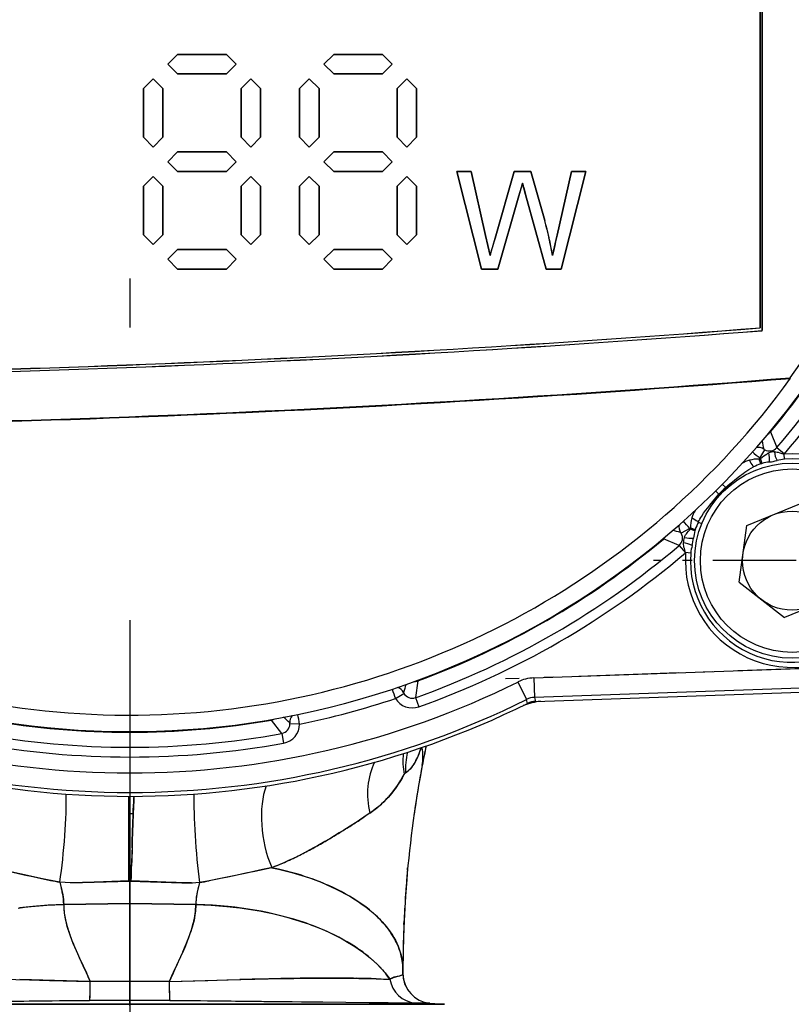
# Model space of a CAD drawing. Extents: x 0 to 420, y 0 to 297.
# Drawn here: x 237 to 245, y 203 to 213 of the extents above; entities that cross this region are included whole.
import ezdxf

# ---------------------------------------------------------------- set-up
doc = ezdxf.new("R2010")
doc.units = 0
doc.linetypes.add('DASHDOT', pattern=[18.5, 12, -3, 0.5, -3])
doc.layers.get('0').update_dxf_attribs({"linetype": 'CONTINUOUS'})

msp = doc.modelspace()

# ---------------------------------------------------------------- linework, layer by layer
at = {"color": 7, "linetype": 'DASHDOT'}
msp.add_line((238.112, 225.672), (238.112, 203.468), dxfattribs=at)
at = {"color": 7, "ltscale": 0.220155}
for p, q in [((244.572, 218.974), (244.572, 210.167)), ((244.572, 210.167), (244.572, 218.974)), ((244.572, 218.974), (244.572, 210.167))]:
    msp.add_line(p, q, dxfattribs=at)
at = {"color": 7, "ltscale": 0.221527}
for p, q in [((244.592, 219.001), (244.592, 210.14)), ((244.592, 210.14), (244.592, 219.001))]:
    msp.add_line(p, q, dxfattribs=at)
at = {"color": 7, "ltscale": 0.221591}
msp.add_line((244.593, 210.139), (244.593, 219.002), dxfattribs=at)
msp.add_line((244.593, 210.139), (244.593, 219.002), dxfattribs=at)
at = {"color": 7, "ltscale": 0.003536}
for p, q in [((238.602, 212.97), (238.502, 212.87)), ((238.502, 212.87), (238.602, 212.97)), ((240.802, 212.87), (240.702, 212.97)), ((240.702, 212.97), (240.802, 212.87)), ((238.352, 212.72), (238.252, 212.62)), ((238.252, 212.62), (238.352, 212.72)), ((239.352, 212.72), (239.252, 212.62)), ((239.252, 212.62), (239.352, 212.72)), ((240.052, 212.62), (239.952, 212.72)), ((239.952, 212.72), (240.052, 212.62)), ((241.052, 212.62), (240.952, 212.72)), ((240.952, 212.72), (241.052, 212.62)), ((238.602, 211.97), (238.502, 211.87)), ((238.502, 211.87), (238.602, 211.97)), ((240.802, 211.87), (240.702, 211.97)), ((240.702, 211.97), (240.802, 211.87)), ((238.352, 211.72), (238.252, 211.62)), ((238.252, 211.62), (238.352, 211.72)), ((239.352, 211.72), (239.252, 211.62)), ((239.252, 211.62), (239.352, 211.72)), ((240.052, 211.62), (239.952, 211.72)), ((239.952, 211.72), (240.052, 211.62)), ((241.052, 211.62), (240.952, 211.72)), ((240.952, 211.72), (241.052, 211.62)), ((238.602, 210.97), (238.502, 210.87)), ((238.502, 210.87), (238.602, 210.97)), ((240.802, 210.87), (240.702, 210.97)), ((240.702, 210.97), (240.802, 210.87))]:
    msp.add_line(p, q, dxfattribs=at)
at = {"color": 7, "ltscale": 0.0125}
for p, q in [((239.102, 212.97), (238.602, 212.97)), ((238.602, 212.97), (239.102, 212.97)), ((240.702, 212.97), (240.202, 212.97)), ((240.702, 212.97), (240.202, 212.97)), ((240.202, 212.97), (240.702, 212.97)), ((238.602, 212.77), (239.102, 212.77)), ((238.602, 212.77), (239.102, 212.77)), ((239.102, 212.77), (238.602, 212.77)), ((240.202, 212.77), (240.702, 212.77)), ((240.202, 212.77), (240.702, 212.77)), ((240.702, 212.77), (240.202, 212.77)), ((238.252, 212.62), (238.252, 212.12)), ((238.252, 212.62), (238.252, 212.12)), ((238.252, 212.12), (238.252, 212.62)), ((238.452, 212.12), (238.452, 212.62)), ((238.452, 212.62), (238.452, 212.12)), ((239.252, 212.62), (239.252, 212.12)), ((239.252, 212.62), (239.252, 212.12)), ((239.252, 212.12), (239.252, 212.62)), ((239.452, 212.12), (239.452, 212.62)), ((239.452, 212.62), (239.452, 212.12)), ((239.852, 212.62), (239.852, 212.12)), ((239.852, 212.62), (239.852, 212.12)), ((239.852, 212.12), (239.852, 212.62)), ((240.052, 212.12), (240.052, 212.62)), ((240.052, 212.62), (240.052, 212.12)), ((240.852, 212.62), (240.852, 212.12)), ((240.852, 212.62), (240.852, 212.12)), ((240.852, 212.12), (240.852, 212.62)), ((241.052, 212.12), (241.052, 212.62)), ((241.052, 212.62), (241.052, 212.12)), ((239.102, 211.97), (238.602, 211.97)), ((239.102, 211.97), (238.602, 211.97)), ((238.602, 211.97), (239.102, 211.97)), ((240.702, 211.97), (240.202, 211.97)), ((240.702, 211.97), (240.202, 211.97)), ((240.202, 211.97), (240.702, 211.97)), ((238.602, 211.77), (239.102, 211.77)), ((238.602, 211.77), (239.102, 211.77)), ((239.102, 211.77), (238.602, 211.77)), ((240.202, 211.77), (240.702, 211.77)), ((240.202, 211.77), (240.702, 211.77)), ((240.702, 211.77), (240.202, 211.77)), ((238.252, 211.62), (238.252, 211.12)), ((238.252, 211.62), (238.252, 211.12)), ((238.252, 211.12), (238.252, 211.62)), ((238.452, 211.12), (238.452, 211.62)), ((238.452, 211.62), (238.452, 211.12)), ((239.252, 211.62), (239.252, 211.12)), ((239.252, 211.62), (239.252, 211.12)), ((239.252, 211.12), (239.252, 211.62)), ((239.452, 211.12), (239.452, 211.62)), ((239.452, 211.62), (239.452, 211.12)), ((239.852, 211.62), (239.852, 211.12)), ((239.852, 211.62), (239.852, 211.12)), ((239.852, 211.12), (239.852, 211.62)), ((240.052, 211.12), (240.052, 211.62)), ((240.052, 211.62), (240.052, 211.12)), ((240.852, 211.62), (240.852, 211.12)), ((240.852, 211.62), (240.852, 211.12)), ((240.852, 211.12), (240.852, 211.62)), ((241.052, 211.12), (241.052, 211.62)), ((241.052, 211.62), (241.052, 211.12)), ((239.102, 210.97), (238.602, 210.97)), ((238.602, 210.97), (239.102, 210.97)), ((240.702, 210.97), (240.202, 210.97)), ((240.202, 210.97), (240.702, 210.97)), ((238.602, 210.77), (239.102, 210.77)), ((238.602, 210.77), (239.102, 210.77)), ((239.102, 210.77), (238.602, 210.77)), ((240.202, 210.77), (240.702, 210.77)), ((240.202, 210.77), (240.702, 210.77)), ((240.702, 210.77), (240.202, 210.77))]:
    msp.add_line(p, q, dxfattribs=at)
at = {"color": 7, "ltscale": 0.003535}
for p, q in [((239.202, 212.87), (239.102, 212.97)), ((239.102, 212.97), (239.202, 212.87)), ((240.202, 212.97), (240.102, 212.87)), ((240.102, 212.87), (240.202, 212.97)), ((238.502, 212.87), (238.602, 212.77)), ((238.502, 212.87), (238.602, 212.77)), ((238.602, 212.77), (238.502, 212.87)), ((239.102, 212.77), (239.202, 212.87)), ((239.102, 212.77), (239.202, 212.87)), ((239.202, 212.87), (239.102, 212.77)), ((240.102, 212.87), (240.202, 212.77)), ((240.102, 212.87), (240.202, 212.77)), ((240.202, 212.77), (240.102, 212.87)), ((240.702, 212.77), (240.802, 212.87)), ((240.702, 212.77), (240.802, 212.87)), ((240.802, 212.87), (240.702, 212.77)), ((238.452, 212.62), (238.352, 212.72)), ((238.352, 212.72), (238.452, 212.62)), ((239.452, 212.62), (239.352, 212.72)), ((239.352, 212.72), (239.452, 212.62)), ((239.952, 212.72), (239.852, 212.62)), ((239.852, 212.62), (239.952, 212.72)), ((240.952, 212.72), (240.852, 212.62)), ((240.852, 212.62), (240.952, 212.72)), ((238.252, 212.12), (238.352, 212.02)), ((238.252, 212.12), (238.352, 212.02)), ((238.352, 212.02), (238.252, 212.12)), ((238.352, 212.02), (238.452, 212.12)), ((238.352, 212.02), (238.452, 212.12)), ((238.452, 212.12), (238.352, 212.02)), ((239.252, 212.12), (239.352, 212.02)), ((239.252, 212.12), (239.352, 212.02)), ((239.352, 212.02), (239.252, 212.12)), ((239.352, 212.02), (239.452, 212.12)), ((239.352, 212.02), (239.452, 212.12)), ((239.452, 212.12), (239.352, 212.02)), ((239.852, 212.12), (239.952, 212.02)), ((239.852, 212.12), (239.952, 212.02)), ((239.952, 212.02), (239.852, 212.12)), ((239.952, 212.02), (240.052, 212.12)), ((239.952, 212.02), (240.052, 212.12)), ((240.052, 212.12), (239.952, 212.02)), ((240.852, 212.12), (240.952, 212.02)), ((240.852, 212.12), (240.952, 212.02)), ((240.952, 212.02), (240.852, 212.12)), ((240.952, 212.02), (241.052, 212.12)), ((240.952, 212.02), (241.052, 212.12)), ((241.052, 212.12), (240.952, 212.02)), ((239.202, 211.87), (239.102, 211.97)), ((239.102, 211.97), (239.202, 211.87)), ((240.202, 211.97), (240.102, 211.87)), ((240.102, 211.87), (240.202, 211.97)), ((238.502, 211.87), (238.602, 211.77)), ((238.502, 211.87), (238.602, 211.77)), ((238.602, 211.77), (238.502, 211.87)), ((239.102, 211.77), (239.202, 211.87)), ((239.102, 211.77), (239.202, 211.87)), ((239.202, 211.87), (239.102, 211.77)), ((240.102, 211.87), (240.202, 211.77)), ((240.102, 211.87), (240.202, 211.77)), ((240.202, 211.77), (240.102, 211.87)), ((240.702, 211.77), (240.802, 211.87)), ((240.702, 211.77), (240.802, 211.87)), ((240.802, 211.87), (240.702, 211.77)), ((238.452, 211.62), (238.352, 211.72)), ((238.352, 211.72), (238.452, 211.62)), ((239.452, 211.62), (239.352, 211.72)), ((239.352, 211.72), (239.452, 211.62)), ((239.952, 211.72), (239.852, 211.62)), ((239.852, 211.62), (239.952, 211.72)), ((240.952, 211.72), (240.852, 211.62)), ((240.852, 211.62), (240.952, 211.72)), ((238.252, 211.12), (238.352, 211.02)), ((238.252, 211.12), (238.352, 211.02)), ((238.352, 211.02), (238.252, 211.12)), ((238.352, 211.02), (238.452, 211.12)), ((238.352, 211.02), (238.452, 211.12)), ((238.452, 211.12), (238.352, 211.02)), ((239.252, 211.12), (239.352, 211.02)), ((239.252, 211.12), (239.352, 211.02)), ((239.352, 211.02), (239.252, 211.12)), ((239.352, 211.02), (239.452, 211.12)), ((239.352, 211.02), (239.452, 211.12)), ((239.452, 211.12), (239.352, 211.02)), ((239.852, 211.12), (239.952, 211.02)), ((239.852, 211.12), (239.952, 211.02)), ((239.952, 211.02), (239.852, 211.12)), ((239.952, 211.02), (240.052, 211.12)), ((239.952, 211.02), (240.052, 211.12)), ((240.052, 211.12), (239.952, 211.02)), ((240.852, 211.12), (240.952, 211.02)), ((240.852, 211.12), (240.952, 211.02)), ((240.952, 211.02), (240.852, 211.12)), ((240.952, 211.02), (241.052, 211.12)), ((240.952, 211.02), (241.052, 211.12)), ((241.052, 211.12), (240.952, 211.02)), ((239.202, 210.87), (239.102, 210.97)), ((239.102, 210.97), (239.202, 210.87)), ((240.202, 210.97), (240.102, 210.87)), ((240.102, 210.87), (240.202, 210.97)), ((238.502, 210.87), (238.602, 210.77)), ((238.502, 210.87), (238.602, 210.77)), ((238.602, 210.77), (238.502, 210.87)), ((239.102, 210.77), (239.202, 210.87)), ((239.102, 210.77), (239.202, 210.87)), ((239.202, 210.87), (239.102, 210.77)), ((240.102, 210.87), (240.202, 210.77)), ((240.102, 210.87), (240.202, 210.77)), ((240.202, 210.77), (240.102, 210.87)), ((240.702, 210.77), (240.802, 210.87)), ((240.702, 210.77), (240.802, 210.87)), ((240.802, 210.87), (240.702, 210.77))]:
    msp.add_line(p, q, dxfattribs=at)
at = {"color": 7, "ltscale": 0.003641}
for p, q in [((241.61, 211.77), (241.465, 211.77)), ((241.465, 211.77), (241.61, 211.77)), ((241.61, 211.77), (241.465, 211.77)), ((242.785, 211.77), (242.639, 211.77)), ((242.639, 211.77), (242.785, 211.77)), ((242.785, 211.77), (242.639, 211.77))]:
    msp.add_line(p, q, dxfattribs=at)
at = {"color": 7, "ltscale": 0.02578}
for p, q in [((241.716, 210.77), (241.465, 211.77)), ((241.465, 211.77), (241.716, 210.77))]:
    msp.add_line(p, q, dxfattribs=at)
at = {"color": 7, "ltscale": 0.016855}
for p, q in [((241.759, 211.113), (241.61, 211.77)), ((241.61, 211.77), (241.759, 211.113)), ((241.759, 211.113), (241.61, 211.77))]:
    msp.add_line(p, q, dxfattribs=at)
at = {"color": 7, "ltscale": 0.017762}
for p, q in [((241.856, 211.088), (242.053, 211.77)), ((242.053, 211.77), (241.856, 211.088))]:
    msp.add_line(p, q, dxfattribs=at)
at = {"color": 7, "ltscale": 0.004242}
for p, q in [((242.223, 211.77), (242.053, 211.77)), ((242.053, 211.77), (242.223, 211.77)), ((242.223, 211.77), (242.053, 211.77))]:
    msp.add_line(p, q, dxfattribs=at)
at = {"color": 7, "ltscale": 0.013024}
for p, q in [((242.366, 211.269), (242.223, 211.77)), ((242.223, 211.77), (242.366, 211.269)), ((242.366, 211.269), (242.223, 211.77))]:
    msp.add_line(p, q, dxfattribs=at)
at = {"color": 7, "ltscale": 0.016758}
for p, q in [((242.492, 211.117), (242.639, 211.77)), ((242.639, 211.77), (242.492, 211.117))]:
    msp.add_line(p, q, dxfattribs=at)
at = {"color": 7, "ltscale": 0.025782}
for p, q in [((242.533, 210.77), (242.785, 211.77)), ((242.785, 211.77), (242.533, 210.77)), ((242.533, 210.77), (242.785, 211.77))]:
    msp.add_line(p, q, dxfattribs=at)
at = {"color": 7, "ltscale": 0.003409}
msp.add_line((242.138, 211.65), (242.1, 211.519), dxfattribs=at)
at = {"color": 7, "ltscale": 0.002386}
msp.add_line((242.1, 211.519), (242.126, 211.61), dxfattribs=at)
msp.add_line((242.1, 211.519), (242.126, 211.61), dxfattribs=at)
at = {"color": 7, "ltscale": 0.001023}
msp.add_line((242.126, 211.61), (242.138, 211.65), dxfattribs=at)
msp.add_line((242.126, 211.61), (242.138, 211.65), dxfattribs=at)
at = {"color": 7, "ltscale": 0.00298}
msp.add_line((242.169, 211.535), (242.138, 211.65), dxfattribs=at)
at = {"color": 7, "ltscale": 0.000186174}
msp.add_line((242.138, 211.65), (242.14, 211.643), dxfattribs=at)
at = {"color": 7, "ltscale": 0.000186151}
msp.add_line((242.14, 211.643), (242.141, 211.635), dxfattribs=at)
at = {"color": 7, "ltscale": 0.000186289}
msp.add_line((242.141, 211.635), (242.143, 211.628), dxfattribs=at)
at = {"color": 7, "ltscale": 0.000186331}
msp.add_line((242.143, 211.628), (242.145, 211.621), dxfattribs=at)
at = {"color": 7, "ltscale": 0.000372547}
msp.add_line((242.145, 211.621), (242.149, 211.607), dxfattribs=at)
at = {"color": 7, "ltscale": 0.000372378}
msp.add_line((242.149, 211.607), (242.153, 211.592), dxfattribs=at)
at = {"color": 7, "ltscale": 0.000372558}
msp.add_line((242.153, 211.592), (242.157, 211.578), dxfattribs=at)
at = {"color": 7, "ltscale": 0.000372816}
msp.add_line((242.157, 211.578), (242.161, 211.563), dxfattribs=at)
at = {"color": 7, "ltscale": 0.019473}
for p, q in [((241.883, 210.77), (242.1, 211.519)), ((242.1, 211.519), (241.883, 210.77)), ((241.883, 210.77), (242.1, 211.519))]:
    msp.add_line(p, q, dxfattribs=at)
at = {"color": 7, "ltscale": 0.000744789}
msp.add_line((242.161, 211.563), (242.169, 211.535), dxfattribs=at)
at = {"color": 7, "ltscale": 0.019807}
for p, q in [((242.378, 210.77), (242.169, 211.535)), ((242.169, 211.535), (242.378, 210.77))]:
    msp.add_line(p, q, dxfattribs=at)
at = {"color": 7, "ltscale": 0.0023}
for p, q in [((242.388, 211.18), (242.366, 211.269)), ((242.388, 211.18), (242.366, 211.269)), ((242.445, 210.91), (242.428, 211.001)), ((242.445, 210.91), (242.428, 211.001))]:
    msp.add_line(p, q, dxfattribs=at)
at = {"color": 7, "ltscale": 0.00519}
for p, q in [((241.804, 210.91), (241.759, 211.113)), ((241.759, 211.113), (241.804, 210.91)), ((241.804, 210.91), (241.759, 211.113))]:
    msp.add_line(p, q, dxfattribs=at)
at = {"color": 7, "ltscale": 0.004625}
msp.add_line((241.804, 210.91), (241.856, 211.088), dxfattribs=at)
at = {"color": 7, "ltscale": 0.000578327}
msp.add_line((241.856, 211.088), (241.849, 211.066), dxfattribs=at)
at = {"color": 7, "ltscale": 0.005287}
msp.add_line((242.445, 210.91), (242.492, 211.117), dxfattribs=at)
at = {"color": 7, "ltscale": 0.001322}
for p, q in [((242.492, 211.117), (242.48, 211.065)), ((242.492, 211.117), (242.48, 211.065)), ((242.468, 211.013), (242.457, 210.962)), ((242.468, 211.013), (242.457, 210.962)), ((242.48, 211.065), (242.468, 211.013)), ((242.48, 211.065), (242.468, 211.013)), ((242.457, 210.962), (242.445, 210.91)), ((242.457, 210.962), (242.445, 210.91))]:
    msp.add_line(p, q, dxfattribs=at)
at = {"color": 7, "ltscale": 0.001156}
for p, q in [((241.83, 210.999), (241.817, 210.955)), ((241.83, 210.999), (241.817, 210.955)), ((241.843, 211.044), (241.83, 210.999)), ((241.843, 211.044), (241.83, 210.999)), ((241.817, 210.955), (241.804, 210.91)), ((241.817, 210.955), (241.804, 210.91))]:
    msp.add_line(p, q, dxfattribs=at)
at = {"color": 7, "ltscale": 0.000288879}
msp.add_line((241.846, 211.055), (241.843, 211.044), dxfattribs=at)
msp.add_line((241.846, 211.055), (241.843, 211.044), dxfattribs=at)
at = {"color": 7, "ltscale": 0.000288945}
msp.add_line((241.849, 211.066), (241.846, 211.055), dxfattribs=at)
msp.add_line((241.849, 211.066), (241.846, 211.055), dxfattribs=at)
at = {"color": 7, "ltscale": 0.004171}
for p, q in [((241.883, 210.77), (241.716, 210.77)), ((241.716, 210.77), (241.883, 210.77))]:
    msp.add_line(p, q, dxfattribs=at)
at = {"color": 7, "ltscale": 0.003876}
for p, q in [((242.533, 210.77), (242.378, 210.77)), ((242.378, 210.77), (242.533, 210.77))]:
    msp.add_line(p, q, dxfattribs=at)
at = {"color": 7, "ltscale": 4.75232e-05}
msp.add_line((244.592, 210.14), (244.593, 210.139), dxfattribs=at)
msp.add_line((244.592, 210.14), (244.593, 210.139), dxfattribs=at)
at = {"color": 7, "ltscale": 0.000158656}
msp.add_line((244.884, 209.651), (244.881, 209.656), dxfattribs=at)
at = {"color": 7, "ltscale": 0.000144378}
msp.add_line((244.678, 209.102), (244.674, 209.105), dxfattribs=at)
at = {"color": 7, "ltscale": 0.00434}
msp.add_line((244.678, 209.102), (244.744, 208.941), dxfattribs=at)
at = {"color": 7, "ltscale": 0.002499}
for p, q in [((244.571, 208.831), (244.619, 208.918)), ((244.744, 208.941), (244.821, 208.876)), ((243.851, 208.111), (243.764, 208.063)), ((240.836, 206.37), (240.922, 206.422)), ((239.853, 206.107), (239.753, 206.109)), ((239.671, 206.012), (239.689, 205.913))]:
    msp.add_line(p, q, dxfattribs=at)
at = {"color": 7, "ltscale": 0.000106796}
msp.add_line((244.821, 208.876), (244.818, 208.873), dxfattribs=at)
at = {"color": 7, "ltscale": 0.001299}
for p, q in [((244.822, 208.821), (244.818, 208.873)), ((244.58, 208.774), (244.564, 208.823)), ((244.593, 208.778), (244.577, 208.828)), ((243.904, 208.089), (243.855, 208.105)), ((243.859, 208.118), (243.908, 208.102)), ((243.861, 207.86), (243.809, 207.864))]:
    msp.add_line(p, q, dxfattribs=at)
at = {"color": 7, "ltscale": 0.000188917}
for p, q in [((244.577, 208.828), (244.571, 208.831)), ((243.851, 208.111), (243.855, 208.105))]:
    msp.add_line(p, q, dxfattribs=at)
at = {"color": 7, "ltscale": 0.001215}
for p, q in [((244.185, 208.567), (244.22, 208.533)), ((244.115, 208.497), (244.15, 208.463))]:
    msp.add_line(p, q, dxfattribs=at)
at = {"color": 7, "ltscale": 0.014676}
for p, q in [((244.436, 208.142), (244.979, 208.364)), ((244.357, 207.56), (244.436, 208.142)), ((244.357, 207.56), (244.821, 207.201)), ((245.364, 207.423), (244.821, 207.201))]:
    msp.add_line(p, q, dxfattribs=at)
at = {"color": 7, "ltscale": 0.000964487}
msp.add_line((243.939, 208.177), (243.975, 208.162), dxfattribs=at)
at = {"color": 7, "ltscale": 0.000134609}
msp.add_line((243.577, 208.008), (243.581, 208.004), dxfattribs=at)
at = {"color": 7, "ltscale": 0.004341}
for p, q in [((243.741, 207.938), (243.581, 208.004)), ((241.064, 206.551), (241.041, 206.379)), ((239.671, 206.012), (239.565, 206.149))]:
    msp.add_line(p, q, dxfattribs=at)
at = {"color": 7, "ltscale": 0.002498}
for p, q in [((243.741, 207.938), (243.806, 207.862)), ((241.041, 206.379), (241.075, 206.285))]:
    msp.add_line(p, q, dxfattribs=at)
at = {"color": 7, "ltscale": 0.000106834}
msp.add_line((243.809, 207.864), (243.806, 207.862), dxfattribs=at)
at = {"color": 7, "linetype": 'DASHDOT', "ltscale": 0.071105}
msp.add_line((246.322, 207.782), (243.478, 207.782), dxfattribs=at)
at = {"color": 7, "linetype": 'DASHDOT', "ltscale": 0.085126}
msp.add_line((245.365, 206.689), (241.963, 206.57), dxfattribs=at)
at = {"color": 7, "ltscale": 0.07059}
msp.add_line((242.253, 206.58), (245.075, 206.679), dxfattribs=at)
at = {"color": 7, "ltscale": 0.00014399}
msp.add_line((241.064, 206.551), (241.062, 206.556), dxfattribs=at)
at = {"color": 7, "ltscale": 0.004999}
for p, q in [((242.09, 206.539), (242.178, 206.36)), ((242.253, 206.58), (242.26, 206.38))]:
    msp.add_line(p, q, dxfattribs=at)
at = {"color": 7, "ltscale": 0.070589}
msp.add_line((245.082, 206.479), (242.26, 206.38), dxfattribs=at)
at = {"color": 7, "ltscale": 0.070369}
msp.add_line((242.27, 206.34), (245.083, 206.438), dxfattribs=at)
at = {"color": 7, "ltscale": 0.001045}
msp.add_line((242.189, 206.319), (242.178, 206.36), dxfattribs=at)
at = {"color": 7, "ltscale": 0.001046}
msp.add_line((242.26, 206.38), (242.27, 206.34), dxfattribs=at)
at = {"color": 7, "ltscale": 0.000134334}
msp.add_line((239.564, 206.154), (239.565, 206.149), dxfattribs=at)
at = {"color": 7, "ltscale": 0.004475}
msp.add_line((238.102, 205.188), (238.102, 205.367), dxfattribs=at)
at = {"color": 7, "ltscale": 0.001097}
msp.add_line((238.102, 205.367), (238.102, 205.323), dxfattribs=at)
at = {"color": 7, "ltscale": 0.003378}
msp.add_line((238.102, 205.323), (238.102, 205.188), dxfattribs=at)
at = {"color": 7, "ltscale": 0.000610239}
msp.add_line((238.152, 205.302), (238.153, 205.327), dxfattribs=at)
at = {"color": 7, "ltscale": 0.000578857}
msp.add_line((238.153, 205.327), (238.155, 205.35), dxfattribs=at)
at = {"color": 7, "ltscale": 0.000431328}
msp.add_line((238.155, 205.35), (238.156, 205.367), dxfattribs=at)
at = {"color": 7, "ltscale": 0.000609081}
msp.add_line((238.147, 205.198), (238.148, 205.222), dxfattribs=at)
at = {"color": 7, "ltscale": 0.001361}
msp.add_line((238.148, 205.222), (238.151, 205.277), dxfattribs=at)
at = {"color": 7, "ltscale": 0.000641327}
msp.add_line((238.151, 205.277), (238.152, 205.302), dxfattribs=at)
at = {"color": 7, "ltscale": 0.001121}
msp.add_line((238.147, 205.188), (238.102, 205.188), dxfattribs=at)
at = {"color": 7, "ltscale": 0.017211}
msp.add_line((238.102, 204.5), (238.102, 205.188), dxfattribs=at)
at = {"color": 7, "ltscale": 0.008284}
msp.add_line((238.102, 205.188), (238.102, 204.857), dxfattribs=at)
at = {"color": 7, "ltscale": 0.001526}
msp.add_line((238.144, 205.104), (238.146, 205.165), dxfattribs=at)
at = {"color": 7, "ltscale": 0.000834765}
msp.add_line((238.146, 205.165), (238.147, 205.198), dxfattribs=at)
at = {"color": 7, "ltscale": 0.002433}
msp.add_line((240.546, 205.177), (240.465, 205.123), dxfattribs=at)
at = {"color": 7, "ltscale": 0.000793946}
msp.add_line((240.573, 205.194), (240.546, 205.177), dxfattribs=at)
at = {"color": 7, "ltscale": 0.00081757}
msp.add_line((238.14, 205.007), (238.141, 205.04), dxfattribs=at)
at = {"color": 7, "ltscale": 0.000405804}
msp.add_line((238.141, 205.04), (238.142, 205.056), dxfattribs=at)
at = {"color": 7, "ltscale": 0.000403928}
msp.add_line((238.142, 205.056), (238.143, 205.072), dxfattribs=at)
at = {"color": 7, "ltscale": 0.000794029}
msp.add_line((238.143, 205.072), (238.144, 205.104), dxfattribs=at)
at = {"color": 7, "ltscale": 0.001011}
msp.add_line((238.137, 204.893), (238.138, 204.934), dxfattribs=at)
at = {"color": 7, "ltscale": 0.001}
msp.add_line((238.138, 204.934), (238.139, 204.974), dxfattribs=at)
at = {"color": 7, "ltscale": 0.000824764}
msp.add_line((238.139, 204.974), (238.14, 205.007), dxfattribs=at)
at = {"color": 7, "ltscale": 0.008927}
msp.add_line((238.102, 204.857), (238.102, 204.5), dxfattribs=at)
at = {"color": 7, "ltscale": 0.0033}
msp.add_line((238.136, 204.839), (238.132, 204.707), dxfattribs=at)
at = {"color": 7, "ltscale": 0.001365}
msp.add_line((238.136, 204.839), (238.137, 204.893), dxfattribs=at)
at = {"color": 7, "ltscale": 7.79777e-05}
msp.add_line((240.989, 204.906), (240.99, 204.909), dxfattribs=at)
at = {"color": 7, "ltscale": 0.001078}
msp.add_line((238.132, 204.707), (238.13, 204.664), dxfattribs=at)
at = {"color": 7, "ltscale": 0.004464}
msp.add_line((239.567, 204.636), (239.392, 204.598), dxfattribs=at)
at = {"color": 7, "ltscale": 0.000540154}
msp.add_line((240.958, 204.612), (240.96, 204.634), dxfattribs=at)
at = {"color": 7, "ltscale": 0.004459}
msp.add_line((236.854, 204.604), (237.028, 204.564), dxfattribs=at)
at = {"color": 7, "ltscale": 0.002288}
msp.add_line((237.028, 204.564), (237.117, 204.544), dxfattribs=at)
at = {"color": 7, "ltscale": 0.002328}
msp.add_line((237.117, 204.544), (237.208, 204.524), dxfattribs=at)
at = {"color": 7, "ltscale": 0.002367}
msp.add_line((237.208, 204.524), (237.301, 204.506), dxfattribs=at)
at = {"color": 7, "ltscale": 0.00247}
msp.add_line((239.023, 204.52), (238.925, 204.501), dxfattribs=at)
at = {"color": 7, "ltscale": 0.002429}
msp.add_line((239.118, 204.539), (239.023, 204.52), dxfattribs=at)
at = {"color": 7, "ltscale": 0.002384}
msp.add_line((239.211, 204.559), (239.118, 204.539), dxfattribs=at)
at = {"color": 7, "ltscale": 0.002341}
msp.add_line((239.303, 204.579), (239.211, 204.559), dxfattribs=at)
at = {"color": 7, "ltscale": 0.002298}
msp.add_line((239.392, 204.598), (239.303, 204.579), dxfattribs=at)
at = {"color": 7, "ltscale": 0.002764}
msp.add_line((237.505, 204.479), (237.395, 204.488), dxfattribs=at)
at = {"color": 7, "ltscale": 0.002763}
msp.add_line((237.505, 204.479), (237.395, 204.488), dxfattribs=at)
at = {"color": 7, "ltscale": 0.001762}
msp.add_line((237.395, 204.488), (237.412, 204.42), dxfattribs=at)
at = {"color": 7, "ltscale": 0.015167}
for p, q in [((238.112, 204.498), (237.505, 204.479)), ((237.505, 204.479), (238.112, 204.498))]:
    msp.add_line(p, q, dxfattribs=at)
at = {"color": 7, "ltscale": 0.00746}
msp.add_line((237.804, 204.489), (237.505, 204.479), dxfattribs=at)
at = {"color": 7, "ltscale": 0.001865}
msp.add_line((237.58, 204.482), (237.505, 204.479), dxfattribs=at)
at = {"color": 7, "ltscale": 0.013053}
msp.add_line((238.102, 204.5), (237.58, 204.482), dxfattribs=at)
at = {"color": 7, "ltscale": 0.007459}
msp.add_line((238.102, 204.5), (237.804, 204.489), dxfattribs=at)
at = {"color": 7, "ltscale": 0.000249863}
for p, q in [((238.112, 204.5), (238.102, 204.5)), ((238.112, 204.5), (238.102, 204.5)), ((238.122, 204.5), (238.112, 204.5)), ((238.122, 204.5), (238.112, 204.5))]:
    msp.add_line(p, q, dxfattribs=at)
at = {"color": 7, "ltscale": 0.016003}
for p, q in [((238.112, 204.498), (238.751, 204.478)), ((238.751, 204.478), (238.112, 204.498))]:
    msp.add_line(p, q, dxfattribs=at)
at = {"color": 7, "ltscale": 0.005704}
for p, q in [((238.112, 204.27), (238.112, 204.498)), ((238.112, 204.498), (238.112, 204.27))]:
    msp.add_line(p, q, dxfattribs=at)
at = {"color": 7, "ltscale": 0.007785}
msp.add_line((238.433, 204.489), (238.122, 204.5), dxfattribs=at)
at = {"color": 7, "ltscale": 0.015754}
msp.add_line((238.751, 204.478), (238.122, 204.5), dxfattribs=at)
at = {"color": 7, "ltscale": 0.007716}
msp.add_line((238.741, 204.479), (238.433, 204.489), dxfattribs=at)
at = {"color": 7, "ltscale": 0.000126336}
msp.add_line((238.746, 204.479), (238.741, 204.479), dxfattribs=at)
at = {"color": 7, "ltscale": 0.000125943}
msp.add_line((238.751, 204.478), (238.746, 204.479), dxfattribs=at)
at = {"color": 7, "ltscale": 0.001898}
msp.add_line((238.827, 204.484), (238.751, 204.478), dxfattribs=at)
at = {"color": 7, "ltscale": 0.001897}
msp.add_line((238.827, 204.484), (238.751, 204.478), dxfattribs=at)
at = {"color": 7, "ltscale": 0.016922}
for p, q in [((237.435, 204.258), (238.112, 204.27)), ((238.112, 204.27), (237.435, 204.258)), ((238.788, 204.258), (238.112, 204.27)), ((238.112, 204.27), (238.788, 204.258))]:
    msp.add_line(p, q, dxfattribs=at)
at = {"color": 7, "ltscale": 0.020015}
for p, q in [((238.112, 203.469), (238.112, 204.27)), ((238.112, 204.27), (238.112, 203.469))]:
    msp.add_line(p, q, dxfattribs=at)
at = {"color": 7, "ltscale": 0.00090033}
msp.add_line((240.921, 204.055), (240.923, 204.091), dxfattribs=at)
at = {"color": 7, "ltscale": 0.000617428}
msp.add_line((240.833, 203.516), (240.857, 203.523), dxfattribs=at)
at = {"color": 7, "ltscale": 0.0005133}
msp.add_line((240.857, 203.523), (240.877, 203.528), dxfattribs=at)
at = {"color": 7, "ltscale": 0.000405721}
msp.add_line((240.877, 203.528), (240.892, 203.533), dxfattribs=at)
at = {"color": 7, "ltscale": 0.00016225}
msp.add_line((240.892, 203.533), (240.898, 203.535), dxfattribs=at)
at = {"color": 7, "ltscale": 0.000135507}
msp.add_line((240.898, 203.535), (240.903, 203.538), dxfattribs=at)
at = {"color": 7, "ltscale": 0.001083}
msp.add_line((240.912, 203.591), (240.912, 203.548), dxfattribs=at)
at = {"color": 7, "ltscale": 0.001064}
msp.add_line((240.912, 203.548), (240.912, 203.591), dxfattribs=at)
at = {"color": 7, "ltscale": 0.008925}
msp.add_line((237.34, 203.479), (236.984, 203.489), dxfattribs=at)
at = {"color": 7, "ltscale": 0.009173}
for p, q in [((237.707, 203.468), (237.34, 203.479)), ((238.516, 203.468), (238.883, 203.479))]:
    msp.add_line(p, q, dxfattribs=at)
at = {"color": 7, "ltscale": 0.003354}
for p, q in [((238.112, 203.469), (238.112, 203.335)), ((238.112, 203.335), (238.112, 203.469))]:
    msp.add_line(p, q, dxfattribs=at)
at = {"color": 7, "ltscale": 0.008926}
msp.add_line((238.883, 203.479), (239.24, 203.489), dxfattribs=at)
at = {"color": 7, "ltscale": 0.00196}
msp.add_line((240.636, 203.498), (240.714, 203.495), dxfattribs=at)
at = {"color": 7, "ltscale": 0.001583}
msp.add_line((240.714, 203.495), (240.778, 203.493), dxfattribs=at)
at = {"color": 7, "ltscale": 0.00151}
for p, q in [((238.112, 203.335), (238.112, 203.275)), ((238.112, 203.275), (238.112, 203.335))]:
    msp.add_line(p, q, dxfattribs=at)
at = {"color": 7, "ltscale": 0.080654}
for p, q in [((234.886, 203.236), (238.112, 203.236)), ((238.112, 203.236), (234.886, 203.236)), ((241.338, 203.236), (238.112, 203.236)), ((238.112, 203.236), (241.338, 203.236))]:
    msp.add_line(p, q, dxfattribs=at)
at = {"color": 7, "linetype": 'DASHDOT', "ltscale": 0.001177}
msp.add_line((238.112, 203.279), (238.112, 203.232), dxfattribs=at)
at = {"color": 7, "ltscale": 0.000973892}
for p, q in [((238.112, 203.236), (238.112, 203.275)), ((238.112, 203.275), (238.112, 203.236))]:
    msp.add_line(p, q, dxfattribs=at)
at = {"color": 7, "linetype": 'DASHDOT', "ltscale": 0.013597}
msp.add_line((238.112, 203.269), (238.112, 202.725), dxfattribs=at)
at = {"color": 7, "ltscale": 0.00030899}
for p, q in [((238.112, 203.224), (238.112, 203.236)), ((238.112, 203.236), (238.112, 203.224))]:
    msp.add_line(p, q, dxfattribs=at)
at = {"color": 7, "ltscale": 0.003822}
msp.add_line((241.186, 203.249), (241.338, 203.236), dxfattribs=at)
at = {"color": 7}
for points in [[(244.577, 208.828), (244.594, 208.842), (244.612, 208.855), (244.627, 208.866), (244.634, 208.871), (244.645, 208.878), (244.653, 208.882), (244.661, 208.886)], [(244.719, 208.897), (244.732, 208.896), (244.746, 208.894), (244.756, 208.892), (244.775, 208.887), (244.796, 208.88), (244.818, 208.873)], [(244.462, 208.811), (244.469, 208.796), (244.477, 208.781), (244.486, 208.767), (244.496, 208.754), (244.501, 208.748), (244.505, 208.743)], [(244.22, 208.533), (244.241, 208.552), (244.263, 208.57), (244.288, 208.591), (244.312, 208.611), (244.36, 208.648), (244.397, 208.675), (244.415, 208.688), (244.435, 208.702), (244.455, 208.715), (244.48, 208.729), (244.505, 208.743)], [(244.117, 208.404), (244.128, 208.421), (244.14, 208.438), (244.151, 208.452), (244.162, 208.466), (244.175, 208.48), (244.188, 208.494), (244.205, 208.51), (244.223, 208.525), (244.241, 208.539), (244.26, 208.553), (244.279, 208.566)], [(243.939, 208.177), (243.947, 208.192), (243.955, 208.207), (243.965, 208.223), (243.974, 208.238), (243.993, 208.267), (244.014, 208.295), (244.035, 208.323), (244.057, 208.351), (244.087, 208.389), (244.118, 208.426), (244.15, 208.463)], [(243.872, 208.22), (243.879, 208.217), (243.887, 208.213), (243.902, 208.204), (243.916, 208.195), (243.93, 208.185), (243.935, 208.181), (243.939, 208.177)], [(243.797, 208.021), (243.802, 208.033), (243.809, 208.046), (243.817, 208.057), (243.825, 208.068), (243.836, 208.082), (243.847, 208.096), (243.855, 208.105)], [(243.809, 207.864), (243.8, 207.892), (243.796, 207.906), (243.792, 207.92), (243.789, 207.933), (243.787, 207.946), (243.786, 207.955), (243.786, 207.964)], [(241.098, 205.865), (241.091, 205.843), (241.083, 205.822), (241.073, 205.795), (241.062, 205.769), (241.05, 205.744), (241.038, 205.721), (241.025, 205.698), (241.018, 205.688), (241.011, 205.678), (240.998, 205.661), (240.984, 205.645), (240.977, 205.638), (240.97, 205.631), (240.96, 205.623), (240.949, 205.615), (240.938, 205.609)], [(240.925, 205.593), (240.904, 205.554), (240.881, 205.516), (240.857, 205.48), (240.845, 205.463), (240.833, 205.445), (240.816, 205.423), (240.798, 205.401), (240.78, 205.379), (240.759, 205.356), (240.737, 205.333), (240.715, 205.31), (240.692, 205.289), (240.677, 205.275), (240.661, 205.261), (240.645, 205.248), (240.628, 205.235), (240.594, 205.209), (240.573, 205.194)], [(238.147, 205.188), (238.143, 205.087), (238.138, 204.915), (238.136, 204.839)], [(240.573, 205.194), (240.545, 205.176), (240.489, 205.138), (240.399, 205.08), (240.306, 205.021), (240.258, 204.992), (240.209, 204.962), (240.161, 204.933), (240.112, 204.905), (240.035, 204.861), (239.996, 204.839), (239.956, 204.818), (239.904, 204.789), (239.85, 204.762), (239.796, 204.735), (239.74, 204.709), (239.683, 204.683), (239.625, 204.659), (239.596, 204.648), (239.567, 204.636)], [(237.395, 204.488), (237.324, 204.501), (237.253, 204.515), (237.2, 204.526), (237.096, 204.549), (237.033, 204.563), (236.908, 204.591), (236.686, 204.642)], [(239.567, 204.636), (239.559, 204.635), (239.472, 204.616), (239.293, 204.577), (239.161, 204.548), (239.094, 204.534), (238.993, 204.514), (238.91, 204.498), (238.869, 204.491), (238.827, 204.484)], [(240.912, 203.591), (240.912, 203.606), (240.911, 203.621), (240.91, 203.642), (240.907, 203.662), (240.905, 203.683), (240.9, 203.706), (240.895, 203.73), (240.889, 203.753), (240.882, 203.777), (240.874, 203.8), (240.865, 203.824), (240.856, 203.847), (240.845, 203.871), (240.837, 203.886), (240.829, 203.902), (240.811, 203.932), (240.792, 203.963), (240.777, 203.984), (240.762, 204.005), (240.746, 204.026), (240.733, 204.042), (240.72, 204.057), (240.707, 204.072), (240.693, 204.088), (240.664, 204.118), (240.633, 204.147), (240.601, 204.176), (240.568, 204.204), (240.53, 204.234), (240.491, 204.262), (240.45, 204.29), (240.408, 204.317), (240.365, 204.344), (240.321, 204.369), (240.279, 204.391), (240.238, 204.412), (240.195, 204.433), (240.152, 204.453), (240.122, 204.465), (240.093, 204.478), (240.063, 204.49), (240.033, 204.501), (239.99, 204.517), (239.947, 204.533), (239.903, 204.547), (239.871, 204.558), (239.837, 204.568), (239.771, 204.587), (239.703, 204.605), (239.635, 204.621), (239.567, 204.636)], [(239.567, 204.636), (239.636, 204.621), (239.705, 204.605), (239.773, 204.586), (239.807, 204.577), (239.841, 204.567), (239.875, 204.556), (239.908, 204.546), (239.963, 204.527), (240.018, 204.507), (240.072, 204.486), (240.125, 204.464), (240.177, 204.441), (240.227, 204.417), (240.275, 204.393), (240.321, 204.369), (240.366, 204.343), (240.41, 204.316), (240.453, 204.289), (240.494, 204.26), (240.514, 204.246), (240.534, 204.231), (240.553, 204.216), (240.572, 204.201), (240.606, 204.172), (240.639, 204.142), (240.655, 204.127), (240.67, 204.111), (240.685, 204.096), (240.7, 204.08), (240.722, 204.055), (240.743, 204.03), (240.763, 204.004), (240.782, 203.977), (240.8, 203.951), (240.818, 203.921), (240.834, 203.892), (240.849, 203.862), (240.862, 203.832), (240.874, 203.801), (240.884, 203.771), (240.893, 203.741), (240.9, 203.71), (240.905, 203.68), (240.909, 203.65), (240.911, 203.62), (240.912, 203.591)], [(240.96, 204.634), (240.95, 204.512), (240.94, 204.39), (240.936, 204.33), (240.933, 204.269), (240.929, 204.208), (240.927, 204.167), (240.924, 204.085), (240.919, 203.958), (240.915, 203.831), (240.913, 203.724), (240.912, 203.671), (240.912, 203.591)], [(237.395, 204.488), (237.407, 204.443), (237.412, 204.42), (237.42, 204.386), (237.425, 204.36), (237.429, 204.335), (237.432, 204.309), (237.434, 204.283), (237.435, 204.258)], [(238.827, 204.484), (238.816, 204.439), (238.811, 204.417), (238.803, 204.384), (238.798, 204.359), (238.794, 204.333), (238.791, 204.308), (238.789, 204.283), (238.788, 204.258)], [(236.967, 204.222), (237.034, 204.231), (237.102, 204.238), (237.142, 204.242), (237.182, 204.245), (237.223, 204.248), (237.263, 204.251), (237.343, 204.255), (237.423, 204.257), (237.435, 204.258)], [(237.435, 204.258), (237.356, 204.255), (237.277, 204.252), (237.197, 204.246), (237.157, 204.243), (237.117, 204.239), (237.05, 204.232), (236.983, 204.224)], [(237.435, 204.258), (237.435, 204.235), (237.437, 204.212), (237.439, 204.189), (237.441, 204.171), (237.443, 204.154), (237.449, 204.119), (237.456, 204.084), (237.465, 204.05), (237.471, 204.027), (237.478, 204.005), (237.486, 203.981), (237.494, 203.957), (237.511, 203.911), (237.529, 203.864), (237.548, 203.818), (237.575, 203.757), (237.594, 203.716), (237.631, 203.634), (237.666, 203.561), (237.682, 203.524), (237.707, 203.468)], [(237.435, 204.258), (237.436, 204.23), (237.437, 204.203), (237.44, 204.175), (237.444, 204.148), (237.447, 204.13), (237.451, 204.111), (237.459, 204.075), (237.467, 204.044), (237.476, 204.013), (237.485, 203.983), (237.493, 203.96), (237.501, 203.937), (237.518, 203.891), (237.534, 203.853), (237.55, 203.815), (237.565, 203.78), (237.597, 203.71), (237.634, 203.63), (237.667, 203.558), (237.683, 203.522), (237.707, 203.468)], [(238.788, 204.258), (238.788, 204.235), (238.787, 204.212), (238.785, 204.189), (238.783, 204.171), (238.78, 204.154), (238.774, 204.119), (238.767, 204.084), (238.758, 204.05), (238.752, 204.027), (238.745, 204.005), (238.738, 203.981), (238.729, 203.957), (238.712, 203.911), (238.694, 203.864), (238.675, 203.818), (238.648, 203.757), (238.63, 203.716), (238.592, 203.634), (238.558, 203.561), (238.541, 203.524), (238.516, 203.468)], [(238.788, 204.258), (238.867, 204.255), (238.947, 204.252), (239.026, 204.246), (239.066, 204.243), (239.106, 204.239), (239.173, 204.232), (239.24, 204.224), (239.307, 204.215), (239.373, 204.204), (239.44, 204.193), (239.506, 204.18), (239.575, 204.165), (239.643, 204.149), (239.71, 204.131), (239.777, 204.112), (239.844, 204.092), (239.877, 204.081), (239.91, 204.07), (239.942, 204.059), (239.974, 204.047), (240.032, 204.025), (240.089, 204.002), (240.145, 203.977), (240.173, 203.964), (240.201, 203.951), (240.227, 203.937), (240.254, 203.924), (240.299, 203.9), (240.343, 203.874), (240.386, 203.849), (240.428, 203.822), (240.468, 203.794), (240.508, 203.766), (240.545, 203.737), (240.58, 203.708), (240.613, 203.679), (240.644, 203.65), (240.674, 203.619), (240.703, 203.589), (240.716, 203.573), (240.729, 203.557), (240.746, 203.536), (240.762, 203.515), (240.778, 203.493)], [(240.778, 203.493), (240.755, 203.524), (240.732, 203.554), (240.706, 203.585), (240.679, 203.614), (240.65, 203.644), (240.62, 203.672), (240.589, 203.7), (240.56, 203.725), (240.531, 203.748), (240.5, 203.772), (240.468, 203.794), (240.447, 203.809), (240.425, 203.824), (240.38, 203.852), (240.339, 203.877), (240.296, 203.901), (240.253, 203.924), (240.208, 203.947), (240.163, 203.969), (240.134, 203.982), (240.105, 203.995), (240.076, 204.007), (240.046, 204.019), (239.986, 204.043), (239.955, 204.054), (239.923, 204.066), (239.891, 204.077), (239.858, 204.088), (239.792, 204.108), (239.726, 204.127), (239.66, 204.144), (239.592, 204.161), (239.525, 204.176), (239.458, 204.189), (239.391, 204.201), (239.324, 204.212), (239.256, 204.222), (239.189, 204.231), (239.121, 204.238), (239.081, 204.242), (239.041, 204.245), (239.001, 204.248), (238.96, 204.251), (238.88, 204.255), (238.801, 204.257), (238.788, 204.258)], [(238.655, 203.772), (238.674, 203.815), (238.693, 203.861), (238.705, 203.891), (238.717, 203.922), (238.728, 203.952), (238.738, 203.982), (238.747, 204.011), (238.756, 204.04), (238.763, 204.069)], [(235.446, 203.493), (235.539, 203.496), (235.595, 203.498), (235.689, 203.5), (235.773, 203.502), (235.863, 203.503), (235.961, 203.504), (236.064, 203.504), (236.176, 203.504), (236.291, 203.503), (236.414, 203.502), (236.54, 203.5), (236.671, 203.497), (236.805, 203.494), (237.085, 203.486), (237.29, 203.48), (237.707, 203.468)], [(238.516, 203.468), (238.911, 203.48), (239.106, 203.486), (239.392, 203.493), (239.53, 203.496), (239.665, 203.499), (239.794, 203.501), (239.921, 203.503), (240.042, 203.504), (240.158, 203.504), (240.265, 203.504), (240.367, 203.503), (240.46, 203.502), (240.546, 203.5), (240.636, 203.498), (240.689, 203.496), (240.778, 203.493)], [(240.778, 203.493), (240.789, 203.5), (240.801, 203.505), (240.809, 203.508), (240.825, 203.514), (240.839, 203.518), (240.863, 203.524), (240.88, 203.529), (240.888, 203.531), (240.897, 203.535), (240.902, 203.537), (240.906, 203.539), (240.909, 203.542), (240.911, 203.545), (240.912, 203.548)], [(237.701, 203.274), (237.701, 203.275), (237.702, 203.281), (237.703, 203.29), (237.704, 203.314), (237.705, 203.339), (237.706, 203.367), (237.707, 203.416), (237.707, 203.468)], [(238.516, 203.468), (238.516, 203.416), (238.517, 203.367), (238.518, 203.338), (238.519, 203.313), (238.52, 203.289), (238.521, 203.281), (238.522, 203.275), (238.523, 203.274)], [(237.701, 203.274), (236.149, 203.257), (235.65, 203.251), (235.448, 203.25), (235.348, 203.249), (235.261, 203.249), (235.189, 203.249)], [(241.035, 203.249), (240.958, 203.249), (240.867, 203.249), (240.761, 203.25), (240.567, 203.252), (240.09, 203.257), (238.523, 203.274)], [(241.035, 203.249), (240.956, 203.249), (240.858, 203.249), (240.702, 203.25), (240.326, 203.254), (240.063, 203.257)], [(241.186, 203.249), (241.186, 203.249), (241.185, 203.249), (241.185, 203.249), (241.182, 203.249), (241.155, 203.249), (241.062, 203.249), (241.035, 203.249)], [(241.186, 203.249), (241.185, 203.249), (241.185, 203.249), (241.181, 203.249), (241.143, 203.249), (241.076, 203.249), (241.035, 203.249)]]:
    msp.add_lwpolyline(points, dxfattribs=at)
for radius in [1, 0.94, 0.508]:
    msp.add_circle((244.9, 207.782), radius, dxfattribs=at)
for centre, radius, start, end in [((238.112, 214.57), 8.54, 220.9756, 139.0244), ((238.112, 214.57), 8.54, 220.9756, 139.0244), ((238.112, 214.57), 8.365, 324.0235, 35.9765), ((238.112, 214.57), 8.546, 320.2114, 339.7886), ((238.112, 214.57), 8.7, 319.6772, 340.3228), ((238.112, 214.57), 8.8, 319.6772, 340.3228), ((237.501, 210.003), 5.027, 10.3943, 14.5882), ((237.656, 210.043), 4.867, 12.4314, 13.5144), ((237.656, 210.043), 4.867, 12.4314, 13.5144), ((237.565, 210.011), 4.962, 11.5083, 12.5704), ((237.566, 210.011), 4.962, 11.5082, 12.5704), ((231.972, 369.67), 160, 270, 274.51672), ((231.973, 369.655), 159.984, 272.25825, 274.51683), ((231.973, 369.655), 159.984, 272.25825, 274.51683), ((232.112, 368.97), 159.321, 269.94196, 274.49321), ((232.112, 368.97), 159.321, 269.94196, 274.49321), ((232.112, 368.97), 159.32, 269.94246, 274.49275), ((232.112, 368.97), 159.32, 269.94246, 274.49275), ((232.113, 368.955), 159.305, 272.21749, 274.49285), ((232.112, 368.955), 159.305, 269.94235, 272.21771), ((231.972, 369.655), 159.984, 269.99989, 272.25847), ((231.972, 369.655), 159.984, 269.99989, 272.25847), ((232.112, 368.97), 159.825, 270, 274.5826), ((238.112, 214.57), 8.371, 220.4494, 324.0053), ((232.112, 368.97), 159.831, 270, 274.58355), ((244.603, 209.164), 0.0985, 300.3937, 320.2727), ((246.155, 209.305), 1.591, 190.7396, 193.8563), ((244.9, 207.782), 1.094, 175.6949, 94.305), ((247.999, 212.987), 5.387, 229.4062, 230.479), ((244.554, 208.842), 0.1, 55.3401, 102.1898), ((244.642, 208.96), 0.0474, 229.6926, 242.3303), ((244.668, 209.006), 0.0999, 240.7812, 319.6842), ((244.719, 208.739), 0.158, 89.9588, 111.3198), ((244.386, 208.817), 0.284, 355.1483, 14.0833), ((245, 208.933), 0.284, 187.3656, 206.3037), ((244.9, 207.782), 1.042, 175.6946, 94.3054), ((244.548, 208.515), 0.308, 106.1598, 121.6656), ((244.555, 208.479), 0.344, 88.4806, 105.6472), ((244.745, 208.27), 0.53, 108.1474, 116.8708), ((238.112, 214.57), 8.641, 318.3068, 318.3766), ((244.9, 207.782), 1.094, 107.1446, 107.8951), ((244.9, 207.782), 1.042, 107.1446, 107.8951), ((244.717, 208.33), 0.465, 95.9736, 105.5187), ((244.542, 209.672), 0.888, 278.1978, 283.2512), ((244.875, 208.333), 0.492, 96.1939, 105.2157), ((244.873, 207.809), 0.974, 132.0849, 137.9151), ((244.168, 208.134), 0.309, 148.2622, 163.7517), ((243.84, 208.128), 0.1, 167.812, 214.6598), ((239.721, 204.705), 5.353, 39.5177, 40.5949), ((244.205, 208.127), 0.346, 164.412, 181.4701), ((244.412, 207.937), 0.53, 153.1328, 161.8504), ((243.377, 206.527), 1.591, 76.1437, 79.2604), ((243.677, 208.014), 0.0999, 310.3158, 29.2188), ((243.722, 208.041), 0.0475, 27.6651, 40.2861), ((238.112, 214.57), 8.641, 311.6234, 311.6932), ((244.9, 207.782), 1.094, 162.1049, 162.8554), ((244.352, 207.965), 0.465, 164.4825, 174.0251), ((244.9, 207.782), 1.042, 162.1049, 162.8554), ((238.112, 214.57), 8.546, 290.2114, 309.7886), ((243.517, 208.081), 0.1, 309.8256, 329.4222), ((243.943, 207.963), 0.158, 158.485, 179.9028), ((243.749, 207.682), 0.284, 63.6963, 82.6344), ((243.866, 208.296), 0.284, 255.9167, 274.8517), ((243.011, 208.14), 0.888, 346.7488, 351.8022), ((238.112, 214.57), 8.7, 289.6772, 310.3228), ((238.112, 214.57), 8.8, 289.6772, 310.3228), ((244.323, 207.813), 0.464, 164.5181, 174.073), ((238.112, 214.57), 8.963, 243.6519, 296.3481), ((241.03, 206.643), 0.0985, 270.4023, 290.2729), ((242.267, 206.181), 0.4, 91.9947, 116.3482), ((245.882, 208.255), 5.387, 199.4063, 200.479), ((240.826, 206.388), 0.1, 25.3402, 72.1827), ((242.445, 205.989), 1.591, 160.7396, 163.8563), ((240.962, 206.447), 0.0474, 199.6926, 212.3303), ((238.112, 214.57), 9.163, 243.6518, 296.3482), ((238.112, 214.57), 8.641, 281.6234, 288.3766), ((241.007, 206.473), 0.2, 210.8757, 289.6303), ((241.007, 206.473), 0.0999, 210.7812, 289.6842), ((242.424, 205.548), 0.8, 97.3546, 110.4116), ((242.424, 205.548), 0.8, 97.3546, 110.4116), ((242.424, 205.549), 0.799, 103.7617, 110.4005), ((242.267, 206.181), 0.2, 91.9828, 116.3548), ((242.277, 206.141), 0.199, 91.9517, 116.3426), ((242.424, 205.549), 0.799, 97.3673, 103.7856), ((238.112, 214.57), 9.203, 243.7057, 296.2943), ((238.112, 214.57), 8.546, 260.2114, 279.7886), ((239.548, 206.248), 0.1, 279.8256, 299.4141), ((238.65, 204.972), 1.591, 46.1437, 49.2604), ((239.852, 206.127), 0.1, 137.8188, 184.6598), ((234.573, 205.222), 5.353, 9.5177, 10.5949), ((239.653, 206.11), 0.0999, 280.3158, 359.2188), ((239.653, 206.11), 0.2, 280.3358, 359.1472), ((239.705, 206.11), 0.0475, 357.6651, 10.2861), ((238.112, 214.57), 8.7, 259.6772, 280.3228), ((238.112, 214.57), 8.8, 259.6772, 280.3228), ((240.304, 206.109), 0.831, 331.693, 342.9232), ((252.547, 203.509), 11.643, 168.2679, 169.8307), ((252.558, 203.507), 11.654, 168.2881, 169.8198), ((240.647, 205.768), 0.47, 349.5348, 12.2501), ((240.646, 205.768), 0.471, 349.5574, 12.2198), ((252.112, 203.591), 11.2, 168.1855, 169.2346), ((252.008, 203.609), 11.095, 168.1779, 169.2294), ((241.495, 205.726), 0.585, 172.3484, 193.2233), ((241.495, 205.726), 0.585, 172.3484, 193.2233), ((241.682, 205.643), 0.745, 166.418, 182.69), ((241.682, 205.643), 0.745, 166.4179, 182.69), ((240.821, 205.803), 0.227, 301.1965, 318.7077), ((240.723, 205.888), 0.357, 318.7894, 331.0473), ((252.112, 203.591), 11.2, 169.2346, 171.8414), ((252.044, 203.613), 11.129, 169.2829, 171.4243), ((239.892, 206.138), 1.168, 318.874, 332.1549), ((240.963, 205.576), 0.0409, 126.2212, 155.5601), ((240.962, 205.576), 0.0405, 126.0657, 155.6997), ((242.239, 205.059), 4.094, 175.6424, 178.2019), ((239.985, 206.065), 1.05, 311.3593, 318.5727), ((239.952, 206.102), 1.099, 304.3634, 311.3581), ((251.925, 203.607), 11.012, 171.3007, 177.7505), ((236.254, 211.562), 7.694, 302.1888, 303.1854), ((236.304, 211.47), 7.589, 301.1967, 302.2378), ((236.106, 211.794), 7.969, 300.1894, 301.2078), ((263.693, 203.795), 25.579, 177.661, 178.4215), ((237.819, 208.781), 4.503, 296.8727, 298.7743), ((237.049, 210.181), 6.101, 298.7874, 300.1538), ((238.334, 207.767), 3.365, 294.2335, 296.8582), ((229.694, 204.912), 8.44, 357.1967, 358.3127), ((238.609, 207.158), 2.697, 290.7881, 294.2082), ((252.112, 203.591), 11.2, 174.7671, 177.4406), ((238.305, 209.663), 5.254, 258.9893, 260.0324), ((236.148, 204.117), 1.3, 11.3034, 13.4832), ((240.968, 203.92), 2.214, 165.2308, 168.2487), ((237.94, 209.865), 5.454, 279.3651, 280.4134), ((236.829, 204.249), 0.606, 0.803, 11.6624), ((239.394, 204.249), 0.606, 168.4351, 179.1901), ((238.007, 204.267), 0.782, 345.3379, 359.2867), ((252.112, 203.591), 11.2, 177.6248, 180), ((248.894, 198.899), 11.339, 154.5504, 155.6579), ((245.57, 200.386), 7.697, 155.5461, 156.4003), ((240.288, 170.117), 33.388, 90.6675, 91.2128), ((240.154, 180.713), 22.791, 89.9165, 90.6419), ((240.165, 185.801), 17.703, 89.1213, 89.9265), ((240.218, 189.112), 14.392, 88.3344, 89.1308), ((240.858, 203.366), 0.15, 110.2641, 122.3799), ((240.933, 203.175), 0.356, 106.2602, 110.8496), ((240.894, 203.557), 0.0211, 295.9392, 317.9276), ((240.903, 203.548), 0.00867, 319.9437, 0.6823), ((241.212, 203.548), 0.3, 180, 265.0007), ((241.212, 203.548), 0.3, 180.0003, 265), ((241.212, 203.548), 0.3, 180, 265.0007), ((241.212, 203.548), 0.3, 180.033, 213.6058), ((238.044, 170.206), 33.264, 89.8831, 90.5797), ((238.044, 170.21), 33.26, 89.8831, 90.5798), ((238.18, 170.206), 33.264, 89.4203, 90.1169), ((238.18, 170.21), 33.26, 89.4202, 90.1169), ((240.628, 153.266), 50.242, 91.1945, 91.5838), ((248.595, -893.068), 1096.395, 90.56934, 90.649847), ((238.008, 172.738), 30.537, 89.8061, 90.5774), ((238.008, 172.707), 30.568, 89.8065, 90.577), ((238.215, 172.707), 30.568, 89.423, 90.1935), ((238.215, 172.738), 30.537, 89.4226, 90.1939), ((227.628, -893.068), 1096.395, 89.350151, 89.430658)]:
    msp.add_arc(centre, radius, start, end, dxfattribs=at)
for centre, major_axis, ratio, start_param, end_param in [((241.118, 205.301), (0.215, -0.666), 0.791711, 3.815592, 4.618595), ((241.118, 205.301), (0.215, -0.666), 0.791681, 3.81498, 4.618007), ((239.823, 204.982), (0.125, -0.689), 0.493443, 3.83095, 5.145904), ((239.823, 204.982), (0.125, -0.689), 0.493364, 3.830948, 5.145709), ((237.371, 204.859), (-0.061, -0.697), 0.094719, 1.018571, 2.444747), ((237.371, 204.859), (-0.061, -0.697), 0.094719, 1.018571, 2.444747), ((238.852, 204.855), (0.055, -0.698), 0.089585, 3.830024, 5.265388), ((238.852, 204.855), (0.055, -0.698), 0.089585, 3.830024, 5.265388), ((237.697, 203.572), (0.003, -0.3), 0.033534, 0.086365, 1.214454), ((238.527, 203.572), (-0.003, -0.3), 0.033534, 5.068731, 6.19682), ((241.059, 203.548), (0.002, -0.3), 0.95516, 4.890129, 6.19055), ((241.059, 203.548), (0.002, -0.3), 0.95516, 4.890129, 6.19055)]:
    msp.add_ellipse(centre, major_axis=major_axis, ratio=ratio, start_param=start_param, end_param=end_param, dxfattribs=at)

doc.saveas('drawing.dxf')
